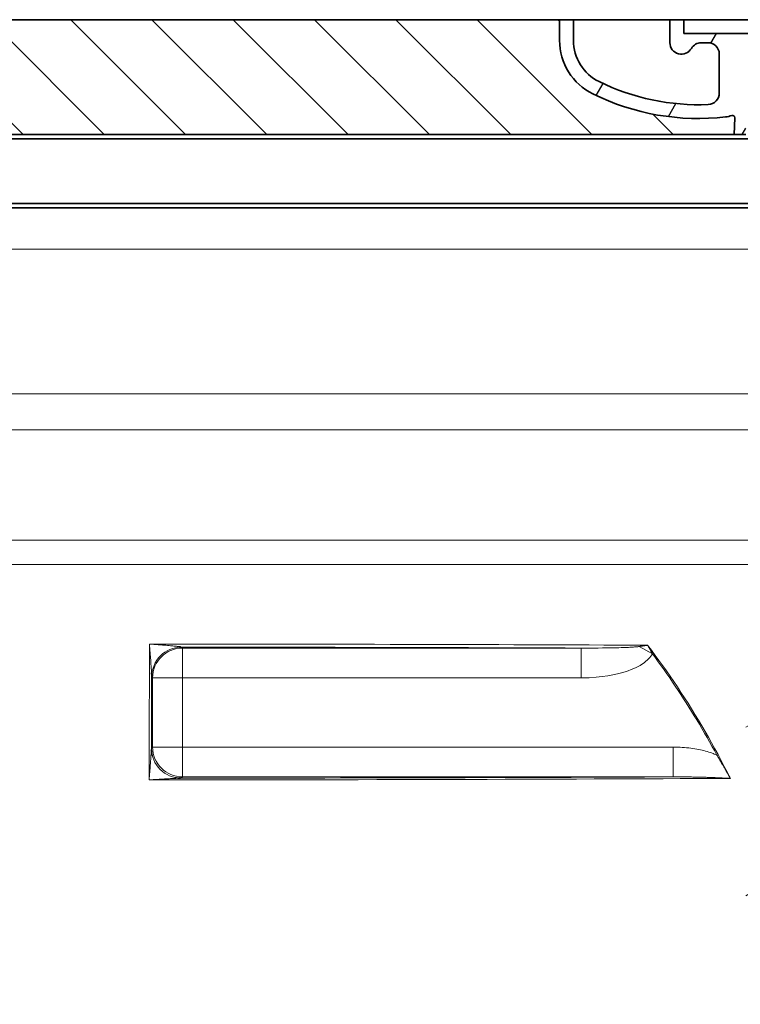
# Model space of a CAD drawing. Units: millimetres. Extents: x 3454 to 23630, y -1943 to 9252.
# Drawn here: x 6042 to 6356, y 3414 to 3843 of the extents above; entities that cross this region are included whole.
import ezdxf

# ---------------------------------------------------------------- set-up
doc = ezdxf.new("R2010")
doc.units = ezdxf.units.MM
for name, color, linetype, lineweight in [('Viditelná (ISO)', 7, 'Continuous', 35), ('Viditelná tenká (ISO)', 7, 'Continuous', 18), ('Šrafy (ISO)', 152, 'Continuous', 9)]:
    doc.layers.add(name, color=color, linetype=linetype, lineweight=lineweight)

msp = doc.modelspace()

# ---------------------------------------------------------------- hatches: boundary and pattern name
h = msp.add_hatch()
h.set_pattern_fill('ANSI31', color=256, scale=254, angle=90, style=0)
h.set_pattern_definition([(135, (5056.434411747983, 1350.177579817926), (-22.45064030267289, -22.45064030267288), [])])
edge = h.paths.add_edge_path()
edge.add_line((6392.671927132496, 3842.710338578014), (6387.669976947398, 3842.710338578006))
edge.add_line((6387.669976947398, 3842.710338578006), (6386.8863062859, 3814.65449530058))
edge.add_arc((6384.887086055796, 3814.710338578021), 2.000000000000036, 270.0000000143242, 358.4000000002189, ccw=False)
edge.add_line((6384.887086056295, 3812.710338578021), (6380.221174352677, 3812.710338578021))
edge.add_line((6380.221174352677, 3812.710338578021), (6376.374803020497, 3812.710338578021))
edge.add_arc((6376.374803020697, 3814.710338578006), 1.999999999987563, 268.75003157946253, 269.99999999427195, ccw=False)
edge.add_arc((6376.374803020697, 3814.710338578021), 1.999999999999978, 191.2999999989773, 268.7500315794682, ccw=False)
edge.add_line((6374.413573703596, 3814.318446289573), (6373.896472558596, 3816.906284722172))
edge.add_arc((6372.915857899998, 3816.710338578021), 0.9999999999999755, 11.29999999420247, 89.99999997135568)
edge.add_line((6372.915857900496, 3817.710338578021), (6366.171927132995, 3817.710338578021))
edge.add_arc((6366.171927132496, 3816.710338578021), 1.000000000000032, 89.99999997135363, 179.9999999999982)
edge.add_line((6365.171927132496, 3816.710338578021), (6365.171927132496, 3807.710338578021))
edge.add_line((6365.171927132496, 3807.710338578021), (6365.471927132496, 3807.710338578021))
edge.add_line((6365.471927132496, 3807.710338578021), (6391.671927132504, 3807.710338578021))
edge.add_line((6391.671927132504, 3807.710338578021), (6391.694288610595, 3807.71033857801))
edge.add_line((6391.694288610595, 3807.71033857801), (6392.588265217264, 3839.715195722056))
edge.add_line((6392.588265217264, 3839.715195722059), (6392.671927132496, 3842.710338578017))
edge = h.paths.add_edge_path()
edge.add_line((5742.673877317595, 3842.710338578006), (5737.671927132496, 3842.710338578021))
edge.add_line((5737.671927132496, 3842.710338578021), (5737.755589047729, 3839.715195722012))
edge.add_line((5737.755589047729, 3839.715195722012), (5738.649565654398, 3807.710338578021))
edge.add_line((5738.649565654398, 3807.710338578021), (5738.671927132489, 3807.710338578021))
edge.add_line((5738.671927132486, 3807.710338578021), (5764.871927132494, 3807.710338578021))
edge.add_line((5764.871927132497, 3807.710338578021), (5765.171927132496, 3807.710338578021))
edge.add_line((5765.171927132496, 3807.710338578021), (5765.171927132496, 3816.710338578021))
edge.add_arc((5764.171927132496, 3816.710338578021), 1.000000000000014, 3.053332494204933e-12, 90.0000000286484)
edge.add_line((5764.171927131994, 3817.710338578021), (5757.427996364493, 3817.710338578021))
edge.add_arc((5757.427996364995, 3816.710338578021), 0.9999999999999832, 90.00000002864635, 168.7000000057958)
edge.add_line((5756.44738170643, 3816.906284722165), (5755.930280561397, 3814.318446289573))
edge.add_arc((5753.969051244296, 3814.710338578021), 1.999999999999995, 271.2499684205327, 348.7000000010233, ccw=False)
edge.add_arc((5753.969051244296, 3814.710338578006), 1.999999999987562, 270.00000000572805, 271.24996842053747, ccw=False)
edge.add_line((5753.969051244496, 3812.710338578021), (5750.122679912316, 3812.710338578021))
edge.add_line((5750.122679912316, 3812.710338578021), (5745.456768208698, 3812.710338578021))
edge.add_arc((5745.456768209197, 3814.710338578021), 2.000000000000037, 181.5999999997811, 269.9999999856758, ccw=False)
edge.add_line((5743.457547979115, 3814.65449530058), (5742.673877317595, 3842.710338578006))
h = msp.add_hatch()
h.set_pattern_fill('ANSI31', color=256, scale=253.9999999999999, angle=15, style=0)
h.set_pattern_definition([(59.99999999999999, (5056.434411747983, 1350.177579817926), (-27.49630657015593, 15.875), [])])
edge = h.paths.add_edge_path()
edge.add_line((5853.171927132496, 3842.710338578021), (5847.171927132496, 3842.710338578021))
edge.add_line((5847.171927132496, 3842.710338578021), (5847.171927132496, 3833.710338578021))
edge.add_arc((5827.171927132496, 3833.710338578021), 20.00000000000007, 296.1769521716967, 359.9999999999999, ccw=False)
edge.add_arc((5792.762626064296, 3903.710338578021), 98.00000000000007, 267.4983856910043, 296.17695217168813, ccw=False)
edge.add_arc((5788.703405259197, 3810.79896830261), 5.000000000000024, 180.0000000000003, 267.4983856909367, ccw=False)
edge.add_line((5783.703405259197, 3810.79896830261), (5783.703405259197, 3827.840917764217))
edge.add_arc((5788.701699875995, 3827.710338578021), 5.000000000000018, 90, 178.5035026037308, ccw=False)
edge.add_line((5788.701699875995, 3832.710338578021), (5791.511673094696, 3832.710338578021))
edge.add_arc((5791.511673094696, 3827.710338578021), 4.999999999999964, 30.000000000126875, 90, ccw=False)
edge.add_arc((5800.171927132496, 3832.710338578021), 4.999999999999996, 210.0000000001274, 359.9999999999997)
edge.add_line((5805.171927132496, 3832.710338578021), (5805.171927132496, 3842.710338578021))
edge.add_line((5805.171927132496, 3842.710338578021), (5799.171927132496, 3842.710338578021))
edge.add_line((5799.171927132496, 3842.710338578021), (5799.171927132496, 3836.710338578021))
edge.add_line((5799.171927132496, 3836.710338578021), (5751.175982786996, 3836.710338578021))
edge.add_line((5751.175982786996, 3836.710338578021), (5750.171927132496, 3842.710338578021))
edge.add_line((5750.171927132496, 3842.710338578021), (5745.102401639897, 3842.710338578021))
edge.add_line((5745.102401639897, 3842.710338578021), (5750.122679912298, 3812.710338578003))
edge.add_line((5750.122679912294, 3812.710338577999), (5753.969051244492, 3812.710338578021))
edge.add_line((5753.969051244496, 3812.710338578021), (5754.012679912297, 3812.710338578021))
edge.add_line((5754.012679912297, 3812.710338578021), (5754.012679912297, 3812.710814499813))
edge.add_line((5754.012679912297, 3812.710814499813), (5754.012679912297, 3822.691527957169))
edge.add_line((5754.012679912297, 3822.691527957169), (5771.279904536297, 3822.691527957169))
edge.add_line((5771.279904536297, 3822.691527957169), (5772.169725464099, 3792.710338578028))
edge.add_line((5772.169725464095, 3792.710338578032), (5777.171927132496, 3792.710338578032))
edge.add_line((5777.171927132496, 3792.710338578032), (5776.953700453998, 3800.063161118112))
edge.add_arc((5777.953260314198, 3800.09282736219), 0.9999999999999903, 69.19466406104578, 181.6999999995711, ccw=False)
edge.add_arc((5782.215588565597, 3811.31033857802), 11.00000000000014, 249.194664058105, 263.4881325854362)
edge.add_arc((5792.762626064296, 3903.710338578021), 103.9999999999999, 263.4881325855033, 296.1769521716703)
edge.add_arc((5827.171927132496, 3833.710338578021), 26.00000000000013, 296.1769521716234, 359.9999999999998)
edge.add_line((5853.171927132496, 3833.710338578021), (5853.171927132496, 3842.710338578021))
edge = h.paths.add_edge_path()
edge.add_line((6346.640449005796, 3827.840917764221), (6346.640449005796, 3810.79896830261))
edge.add_arc((6341.640449005796, 3810.79896830261), 5.000000000000036, 272.50161430906326, 359.9999999999998, ccw=False)
edge.add_arc((6337.581228200697, 3903.710338578021), 98.00000000000018, 243.8230478283119, 272.5016143089957, ccw=False)
edge.add_arc((6303.171927132496, 3833.710338578021), 20.00000000000003, 180.0000000000001, 243.8230478283036, ccw=False)
edge.add_line((6283.171927132496, 3833.710338578021), (6283.171927132496, 3842.710338578021))
edge.add_line((6283.171927132496, 3842.710338578021), (6277.171927132496, 3842.710338578021))
edge.add_line((6277.171927132496, 3842.710338578021), (6277.171927132496, 3833.710338578021))
edge.add_arc((6303.171927132496, 3833.710338578021), 26.00000000000012, 180.0000000000002, 243.8230478283766)
edge.add_arc((6337.581228200697, 3903.710338578021), 103.9999999999999, 243.8230478283297, 276.5118674144967)
edge.add_arc((6348.128265699395, 3811.31033857802), 10.99999999999905, 276.5118674145631, 290.8053359418956)
edge.add_arc((6352.390593950795, 3800.09282736219), 0.9999999999999764, -1.6999999995712187, 110.80533593895461, ccw=False)
edge.add_line((6353.390153810915, 3800.063161118116), (6353.171927132496, 3792.710338578036))
edge.add_line((6353.171927132496, 3792.710338578032), (6358.174128800898, 3792.710338578032))
edge.add_line((6358.174128800898, 3792.710338578032), (6359.063949728699, 3822.691527957169))
edge.add_line((6359.063949728696, 3822.691527957169), (6376.331174352696, 3822.691527957169))
edge.add_line((6376.331174352696, 3822.691527957169), (6376.331174352696, 3812.710814499813))
edge.add_line((6376.331174352696, 3812.710814499813), (6376.331174352696, 3812.710338578021))
edge.add_line((6376.331174352696, 3812.710338578021), (6376.374803020497, 3812.710338578021))
edge.add_line((6376.374803020497, 3812.710338578021), (6380.221174352699, 3812.710338577999))
edge.add_line((6380.221174352695, 3812.710338577999), (6385.241452625096, 3842.710338578017))
edge.add_line((6385.241452625096, 3842.710338578021), (6380.171927132496, 3842.710338578021))
edge.add_line((6380.171927132496, 3842.710338578021), (6379.167871477997, 3836.710338578021))
edge.add_line((6379.167871477997, 3836.710338578021), (6331.171927132496, 3836.710338578021))
edge.add_line((6331.171927132496, 3836.710338578021), (6331.171927132496, 3842.710338578021))
edge.add_line((6331.171927132496, 3842.710338578021), (6325.171927132496, 3842.710338578021))
edge.add_line((6325.171927132496, 3842.710338578021), (6325.171927132496, 3832.710338578021))
edge.add_arc((6330.171927132496, 3832.710338578021), 5, 179.9999999999999, 329.9999999998732)
edge.add_arc((6338.832181170297, 3827.710338578021), 5.000000000000075, 90.0000000000004, 149.9999999998724, ccw=False)
edge.add_line((6338.832181170297, 3832.710338578021), (6341.642154388997, 3832.710338578021))
edge.add_arc((6341.642154388997, 3827.710338578021), 5.000000000000044, 1.4964973962693762, 89.9999999999996, ccw=False)
h = msp.add_hatch()
h.set_pattern_fill('_U', color=256, scale=25, angle=315, style=0, pattern_type=0)
h.set_pattern_definition([(315, (3689.96529166294, -5662.193766821576), (17.67766952966369, 17.67766952966369), [])])
edge = h.paths.add_edge_path()
edge.add_arc((6352.390593950835, 3800.092827362165), 1.000000000040469, 358.3000000019467, 470.8053359405052)
edge.add_arc((6348.128265699384, 3811.31033857802), 10.99999999999812, 276.51186741463613, 290.80533594196, ccw=False)
edge.add_arc((6337.581228200686, 3903.710338578021), 103.9999999999972, 243.8230478283349, 276.5118674145019, ccw=False)
edge.add_arc((6303.171927132489, 3833.710338578032), 25.99999999999335, 180.0000000000241, 243.8230478284027, ccw=False)
edge.add_line((6277.171927132496, 3833.710338578021), (6277.171927132496, 3842.710338578021))
edge.add_line((6277.171927132496, 3842.710338578021), (5853.171927132496, 3842.710338578021))
edge.add_line((5853.171927132496, 3842.710338578021), (5853.171927132496, 3833.710338578021))
edge.add_arc((5827.171927132496, 3833.710338578021), 26, 296.17695217164226, 359.99999999999596, ccw=False)
edge.add_arc((5792.762626064317, 3903.710338578025), 104.0000000000068, 263.4881325854969, 296.17695217166425, ccw=False)
edge.add_arc((5782.215588565623, 3811.310338578012), 11.00000000000236, 249.1946640579547, 263.48813258533545, ccw=False)
edge.add_arc((5777.953260314194, 3800.09282736219), 0.9999999999982765, 69.19466406102154, 181.6999999995836)
edge.add_line((5776.953700454078, 3800.063161118116), (5777.171927132496, 3792.710338578021))
edge.add_line((5777.171927132496, 3792.710338578021), (6353.171927132496, 3792.710338578021))
edge.add_line((6353.171927132496, 3792.710338578021), (6353.390153810995, 3800.063161118112))
h = msp.add_hatch()
h.set_pattern_fill('ANSI31', color=256, scale=508, angle=15, style=0)
h.set_pattern_definition([(59.99999999999999, (3911.221171604955, -1544.138159931755), (-54.99261314031185, 31.75000000000001), [])])
edge = h.paths.add_edge_path()
edge.add_ellipse((5950.671926340578, 3339.93299959188), major_axis=(700.0000000019178, -1.226815825776772e-06), ratio=1, start_angle=10.64623569732291, end_angle=22.58404310347158)
edge.add_ellipse((6569.294455954185, 3597.238588059945), major_axis=(30.00000000000001, -5.255130833421696e-08), ratio=1, start_angle=22.58404310377246, end_angle=59.99999999949095)
edge.add_line((6584.294455999925, 3623.219350147068), (6501.171926922781, 3671.210164879138))
edge.add_ellipse((6506.171926938028, 3679.870418908517), major_axis=(10, -1.751710277807226e-08), ratio=1, start_angle=179.9999999999997, end_angle=240.0000000004457, ccw=False)
edge.add_line((6496.171926938028, 3679.870418926033), (6496.171927048412, 3742.884649309033))
edge.add_ellipse((6506.171927048412, 3742.884649291516), major_axis=(10, -1.751710277807226e-08), ratio=1, start_angle=90.00000000000011, end_angle=179.9999999999997, ccw=False)
edge.add_line((6506.171927065932, 3752.884649291516), (6574.008615325632, 3752.884649172685))
edge.add_ellipse((6574.008615343248, 3762.884649172685), major_axis=(10, -1.751710277807226e-08), ratio=1, start_angle=269.9999999994269, end_angle=355.0000000027118)
edge.add_line((6583.970562322678, 3762.013091728231), (6586.496496346512, 3790.88464915081))
edge.add_line((6586.496496346512, 3790.88464915081), (6578.465937646093, 3790.884649164878))
edge.add_line((6578.465937646093, 3790.884649164878), (6576.001004739106, 3762.7103376832))
edge.add_ellipse((6574.008615343248, 3762.884649172685), major_axis=(2.000000000000001, -3.503420555614452e-09), ratio=1, start_angle=270.0000000000005, end_angle=354.99999998563607, ccw=False)
edge.add_line((6574.008615339744, 3760.884649172687), (6506.171927079946, 3760.884649291516))
edge.add_ellipse((6506.171927048412, 3742.884649291516), major_axis=(18, -3.153078500053006e-08), ratio=1, start_angle=89.9999999999994, end_angle=180.0000000000001)
edge.add_line((6488.171927048412, 3742.884649323047), (6488.171926938028, 3679.870418940047))
edge.add_ellipse((6506.171926938028, 3679.870418908517), major_axis=(18, -3.153078500053006e-08), ratio=1, start_angle=180.0000000000001, end_angle=239.9999999998095)
edge.add_line((6497.171926910671, 3664.281961656192), (6580.294455987811, 3616.291146924115))
edge.add_ellipse((6569.294455954185, 3597.238588059945), major_axis=(22.00000000000001, -3.853762611175897e-08), ratio=1, start_angle=22.584043103685474, end_angle=59.99999999966519, ccw=False)
edge.add_ellipse((5950.671926341043, 3339.932999591796), major_axis=(692.0000000014679, -1.21300260145011e-06), ratio=1, start_angle=11.24570711965788, end_angle=22.58404310350329, ccw=False)
edge.add_line((6629.385453761564, 3474.884649075686), (6566.063732450757, 3474.884649186604))
edge.add_line((6566.063732450757, 3474.884649186604), (6566.063732436744, 3466.884649186604))
edge.add_line((6566.063732436744, 3466.884649186604), (6636.656964148644, 3466.884649062946))
edge.add_ellipse((6636.656964178745, 3468.884648702946), major_axis=(1.96557309585069, 0.3694893168468634), ratio=1, start_angle=259.3537532749417, end_angle=360.0000000030587)
edge = h.paths.add_edge_path()
edge.add_ellipse((6179.671926344055, 3339.932999190381), major_axis=(-692.0000000014679, 1.21300260145011e-06), ratio=1, start_angle=337.415956896611, end_angle=342.7721167467246)
edge.add_line((5518.718962500307, 3544.884651021237), (5575.950222945272, 3544.884650920994))
edge.add_line((5575.950222945272, 3544.884650920996), (5575.950222931258, 3536.884650920996))
edge.add_line((5575.950222931258, 3536.884650920996), (5510.626157928358, 3536.884650854887))
edge.add_ellipse((5510.626157897366, 3538.884650848426), major_axis=(-1.917036525498865, 0.5700622194561226), ratio=1, start_angle=2.178018121412606e-08, end_angle=106.56070911591459, ccw=False)
edge.add_ellipse((6179.671926344499, 3339.932999190538), major_axis=(-700.0000000019178, 1.226815825776772e-06), ratio=1, start_angle=337.4159568966132, end_angle=343.43929730099825, ccw=False)
edge.add_ellipse((5561.049397632383, 3597.238589826098), major_axis=(-30.00000000000001, 5.255130833421696e-08), ratio=1, start_angle=300.00000000050954, end_angle=337.4159568962283, ccw=False)
edge.add_line((5546.049397677873, 3623.21935196541), (5629.171926922792, 3671.210166406885))
edge.add_ellipse((5624.171926938028, 3679.870420453526), major_axis=(-10, 1.751710277807226e-08), ratio=1, start_angle=119.9999999995541, end_angle=179.9999999999981)
edge.add_line((5634.171926938028, 3679.870420436009), (5634.171927048412, 3742.884650819009))
edge.add_ellipse((5624.171927048412, 3742.884650836526), major_axis=(-10, 1.751710277807226e-08), ratio=1, start_angle=179.9999999999997, end_angle=270.0000000000001)
edge.add_line((5624.171927065932, 3752.884650836526), (5556.335238806232, 3752.884650955357))
edge.add_ellipse((5556.335238823647, 3762.884650955355), major_axis=(-10, 1.751710277807226e-08), ratio=1, start_angle=4.999999997284192, end_angle=90.00000000057292, ccw=False)
edge.add_line((5546.373291841102, 3762.013093545796), (5543.847357918496, 3790.884650977232))
edge.add_line((5543.847357918496, 3790.884650977232), (5551.87791661886, 3790.884650963162))
edge.add_line((5551.87791661886, 3790.88465096316), (5554.342849427203, 3762.710339472851))
edge.add_ellipse((5556.335238823647, 3762.884650955355), major_axis=(-2.000000000000001, 3.503420555614452e-09), ratio=1, start_angle=5.000000014362565, end_angle=90.00000000000257)
edge.add_line((5556.335238820144, 3760.884650955357), (5624.171927079946, 3760.884650836526))
edge.add_ellipse((5624.171927048412, 3742.884650836526), major_axis=(-18, 3.153078500053006e-08), ratio=1, start_angle=180.0000000000001, end_angle=270.0000000000001, ccw=False)
edge.add_line((5642.171927048412, 3742.884650804996), (5642.171926938028, 3679.870420421996))
edge.add_ellipse((5624.171926938028, 3679.870420453526), major_axis=(-18, 3.153078500053006e-08), ratio=1, start_angle=120.00000000019071, end_angle=179.9999999999992, ccw=False)
edge.add_line((5633.171926910569, 3664.281963170026), (5550.049397665645, 3616.291148728558))
edge.add_ellipse((5561.049397632383, 3597.238589826098), major_axis=(-22.00000000000001, 3.853762611175897e-08), ratio=1, start_angle=300.0000000003355, end_angle=337.4159568963142)
edge = h.paths.add_edge_path()
edge.add_ellipse((5950.671926341043, 3339.932999591796), major_axis=(692.0000000014679, -1.21300260145011e-06), ratio=1, start_angle=343.8362815619266, end_angle=344.2670172065318)
edge.add_line((6616.746708970253, 3152.294027234026), (6617.588380812367, 3151.893310747748))
edge.add_line((6617.588380812367, 3151.893310747748), (6617.588380818355, 3155.307858428847))
edge.add_ellipse((5950.671926341043, 3339.932999591796), major_axis=(692.0000000014679, -1.21300260145011e-06), ratio=1, start_angle=344.526102950805, end_angle=360.5755880690057)
edge.add_line((6642.637008243235, 3346.884649052468), (6566.063732226534, 3346.884649186602))
edge.add_line((6566.063732226534, 3346.884649186604), (6566.063732240547, 3354.884649186604))
edge.add_line((6566.063732240547, 3354.884649186604), (6648.551754666447, 3354.884649273843))
edge.add_ellipse((6648.551754632446, 3352.884649282109), major_axis=(1.999655664733509, 0.03711050308458493), ratio=1, start_angle=2.987178504554322e-09, end_angle=88.93680040493848, ccw=False)
edge.add_ellipse((5950.671926340578, 3339.93299959188), major_axis=(700.0000000019178, -1.226815825776772e-06), ratio=1, start_angle=345.9057876785948, end_angle=361.06320560300236, ccw=False)
edge.add_ellipse((6639.298525440592, 3167.035900094217), major_axis=(10, -1.751710277807226e-08), ratio=1, start_angle=165.9057876782738, end_angle=266.5780549330086)
edge.add_line((6638.70163833591, 3157.053729699766), (6651.709124399351, 3156.275942866941))
edge.add_ellipse((6651.171926005105, 3147.291989511918), major_axis=(9.000000000000002, -1.576539250026503e-08), ratio=1, start_angle=0, end_angle=86.57805493286259, ccw=False)
edge.add_line((6660.171926005105, 3147.291989496154), (6615.317276329768, 3147.291989574738))
edge = h.paths.add_edge_path()
edge.add_ellipse((6179.671926344055, 3339.932999190381), major_axis=(-692.0000000014679, 1.21300260145011e-06), ratio=1, start_angle=15.73298279358262, end_angle=16.16371843818792)
edge.add_line((5515.026575680355, 3147.291991502101), (5470.171926005109, 3147.291991580689))
edge.add_ellipse((5479.171926005105, 3147.291991564924), major_axis=(-9.000000000000002, 1.576539250026503e-08), ratio=1, start_angle=273.421945067137, end_angle=359.99999999999994, ccw=False)
edge.add_line((5478.634727642342, 3156.275944921783), (5491.642213708505, 3157.053731709062))
edge.add_ellipse((5491.045326638794, 3167.035902105625), major_axis=(-10, 1.751710277807226e-08), ratio=1, start_angle=93.4219450669912, end_angle=194.0942123217256)
edge.add_ellipse((6179.671926344499, 3339.932999190538), major_axis=(-700.0000000019178, 1.226815825776772e-06), ratio=1, start_angle=353.17472956985216, end_angle=374.09421232149117, ccw=False)
edge.add_ellipse((5486.618520481765, 3422.884651312479), major_axis=(-1.98582639845364, 0.237683576893003), ratio=1, start_angle=276.825265080535, end_angle=359.99999998239014, ccw=False)
edge.add_line((5486.61852043187, 3424.88465107748), (5575.950222735069, 3424.884650920996))
edge.add_line((5575.950222735069, 3424.884650920996), (5575.950222721056, 3416.884650920996))
edge.add_line((5575.950222721056, 3416.884650920996), (5491.963817277921, 3416.884651068109))
edge.add_ellipse((6179.671926344055, 3339.932999190381), major_axis=(-692.0000000014679, 1.21300260145011e-06), ratio=1, start_angle=353.6154008770104, end_angle=375.4738970493095)
edge.add_line((5512.755471219947, 3155.307860364195), (5512.755471213955, 3151.893312683116))
edge.add_line((5512.755471213955, 3151.893312683116), (5513.597143057394, 3152.2940291664))
at = {"layer": 'Šrafy (ISO)'}
h = msp.add_hatch(dxfattribs=at)
h.set_pattern_fill('ANSI31', color=256, scale=508, angle=-15, style=0)
h.set_pattern_definition([(29.99999999999999, (3911.221171604955, -1544.138159931755), (-31.75, 54.99261314031185), [])])
h.paths.add_polyline_path([(6558.171926817189, 3610.884649300429), (6558.171926841709, 3624.884649200429), (6553.171926839741, 3623.759649209185), (6553.171926817189, 3610.884649309186)])
edge = h.paths.add_edge_path()
edge.add_line((6564.171926370504, 3355.884649189918), (6611.171926370504, 3355.884649107587))
edge.add_line((6611.171926370504, 3355.884649107587), (6616.171926374007, 3357.884649098829))
edge.add_line((6616.171926374003, 3357.884649098829), (6618.171926374003, 3357.884649095326))
edge.add_line((6618.171926374003, 3357.884649095326), (6618.2417679095, 3355.884649095204))
edge.add_line((6618.241767909503, 3355.884649095204), (6758.171925574703, 3355.884648850088))
edge.add_line((6758.171925574703, 3355.884648850086), (6763.171926045152, 3357.224396234027))
edge.add_line((6763.171926045148, 3357.224396234027), (6763.17192637926, 3360.884648841327))
edge.add_line((6763.17192637926, 3360.884648841327), (6564.171926552061, 3360.884649189918))
edge.add_ellipse((6564.171925920893, 3349.884649806418), major_axis=(-10.99999991794998, -8.410312493876061e-07), ratio=1, start_angle=269.999992331741, end_angle=360.0000000000002)
edge.add_line((6553.17192600294, 3349.884648965386), (6553.171925729375, 2989.884649209185))
edge.add_line((6553.171925729375, 2989.884649209185), (6558.171925729375, 2989.884649200427))
edge.add_line((6558.171925729375, 2989.884649200429), (6558.17192635999, 3349.884649200429))
edge.add_ellipse((6564.171925920893, 3349.884649806418), major_axis=(-5.999999939359016, -6.059897983306076e-07), ratio=1, start_angle=269.9999899197611, end_angle=360.0000000000019, ccw=False)
edge = h.paths.add_edge_path()
edge.add_line((6611.171926563189, 3465.884649107587), (6564.171926563189, 3465.884649189918))
edge.add_ellipse((6564.171926185199, 3471.884648639418), major_axis=(-5.999999945849931, 5.610102804752102e-07), ratio=1, start_angle=0, end_angle=90.00000896679, ccw=False)
edge.add_line((6558.171926239351, 3471.884649200429), (6558.171926796169, 3598.884649300429))
edge.add_line((6558.171926796169, 3598.884649300428), (6553.171926796169, 3598.884649309186))
edge.add_line((6553.171926796169, 3598.884649309186), (6553.171926573699, 3471.884649453286))
edge.add_ellipse((6564.171926185199, 3471.884648639418), major_axis=(-10.9999999276501, 8.138686832753928e-07), ratio=1, start_angle=0, end_angle=90.00000706352743)
edge.add_line((6564.171926727433, 3460.884648711768), (6763.171926554433, 3460.884648841327))
edge.add_line((6763.171926554433, 3460.884648841327), (6763.171926233144, 3464.544901448628))
edge.add_line((6763.171926233141, 3464.544901448628), (6758.171925767385, 3465.884648850086))
edge.add_line((6758.171925767389, 3465.884648850086), (6618.241768102189, 3465.884649095204))
edge.add_line((6618.241768102189, 3465.884649095204), (6618.171926559686, 3463.884649095326))
edge.add_line((6618.171926559686, 3463.884649095326), (6616.171926559686, 3463.884649098829))
edge.add_line((6616.171926559686, 3463.884649098829), (6611.171926563189, 3465.884649107587))
edge = h.paths.add_edge_path()
edge.add_spline(control_points=[(6283.17192618851, 3254.88509142674), (6283.171926190627, 3254.885019669628), (6283.171926192112, 3254.884947912478), (6283.171926192963, 3254.884876155293)], knot_values=[-8.633779487005093e-05, -8.633779487005093e-05, -8.633779487005093e-05, -8.633779487005093e-05, -6.4810573006802e-05, -6.4810573006802e-05, -6.4810573006802e-05, -6.4810573006802e-05], degree=3, periodic=0)
edge.add_ellipse((6303.171980712284, 3254.88464964722), major_axis=(-20.00005451741011, 0.0002265078950325741), ratio=1, start_angle=0, end_angle=0.0006487949469388357)
edge.add_ellipse((6303.15583949294, 3254.884649619407), major_axis=(-19.98391329935064, 6.284619204560216e-08), ratio=1, start_angle=0, end_angle=0.0002193467292889709)
edge.add_line((6283.171926193738, 3254.884573177385), (6283.171926176061, 3244.884649682148))
edge.add_ellipse((6303.171926176046, 3244.884649647076), major_axis=(-19.99999999999308, 3.507179326685409e-08), ratio=1, start_angle=1.240974952785291e-13, end_angle=90.00000000014933)
edge.add_line((6303.171926141027, 3224.884649647085), (6352.171926141027, 3224.884649561282))
edge.add_ellipse((6352.171926591616, 3218.88465057318), major_axis=(5.999999804152924, -1.022410336166973e-06), ratio=1, start_angle=0, end_angle=90.00001406611563, ccw=False)
edge.add_line((6358.171926395769, 3218.88464955077), (6358.171925729375, 2989.88464955077))
edge.add_line((6358.171925729375, 2989.88464955077), (6363.171925729375, 2989.884649542011))
edge.add_line((6363.171925729375, 2989.884649542011), (6363.171926130517, 3218.884649142312))
edge.add_ellipse((6352.171926591616, 3218.88465057318), major_axis=(10.99999972485995, -1.430868787261675e-06), ratio=1, start_angle=0, end_angle=90.00001069503863)
edge.add_line((6352.171925969184, 3229.88465029804), (6303.171926149784, 3229.884649647114))
edge.add_ellipse((6303.171926176065, 3244.884649647118), major_axis=(-2.627851410162624e-08, -15.00000000000366), ratio=1, start_angle=270.00000000002325, end_angle=360.0000000000003, ccw=False)
edge.add_line((6288.171926176061, 3244.884649673391), (6288.171926193578, 3254.884649673391))
edge.add_line((6288.171926193578, 3254.88464967339), (6288.171926316196, 3324.88464967339))
edge.add_line((6288.171926316199, 3324.88464967339), (6292.521926316202, 3324.88464966577))
edge.add_line((6292.521926316198, 3324.88464966577), (6292.521926263647, 3294.88464966577))
edge.add_line((6292.521926263647, 3294.88464966577), (6323.821926263647, 3294.884649610942))
edge.add_line((6323.821926263647, 3294.884649610942), (6323.821926316197, 3324.884649610942))
edge.add_line((6323.821926316197, 3324.884649610942), (6328.171926316196, 3324.884649603322))
edge.add_line((6328.171926316196, 3324.88464960332), (6328.171926219851, 3269.88464960332))
edge.add_line((6328.171926219855, 3269.88464960332), (6352.171926039156, 3269.88464956128))
edge.add_ellipse((6352.171926643221, 3280.88464866088), major_axis=(10.99999975823993, 1.280831090657334e-06), ratio=1, start_angle=269.9999901821079, end_angle=359.9999999999999)
edge.add_line((6363.171926401463, 3280.88464994171), (6363.171926764853, 3581.009649542009))
edge.add_line((6363.171926764853, 3581.009649542013), (6358.171926762881, 3579.884649550771))
edge.add_line((6358.171926762885, 3579.88464955077), (6358.171926239122, 3280.88464955077))
edge.add_ellipse((6352.171926643221, 3280.88464866088), major_axis=(5.999999825723941, 8.898897776107316e-07), ratio=1, start_angle=269.9999875429413, end_angle=359.99999999999847, ccw=False)
edge.add_line((6352.171926228615, 3274.884648835157), (6339.171926228615, 3274.884649584053))
edge.add_ellipse((6339.171924229822, 3280.884647574752), major_axis=(1.998785828306982e-06, -5.999999611103708), ratio=1, start_angle=269.9999616252284, end_angle=360.00000000004394, ccw=False)
edge.add_line((6333.171924618719, 3280.884649594564), (6333.171926324079, 3329.384649594564))
edge.add_ellipse((6332.671926324083, 3329.384649595439), major_axis=(0.5000000000000427, -8.757840846301119e-10), ratio=1, start_angle=2.08867584992212e-11, end_angle=90.00000618908514)
edge.add_line((6332.671926270947, 3329.884649595439), (6318.821926324958, 3329.8846496197))
edge.add_line((6318.821926324958, 3329.8846496197), (6318.821926272407, 3299.8846496197))
edge.add_line((6318.821926272403, 3299.8846496197), (6297.521926272404, 3299.884649657011))
edge.add_line((6297.521926272408, 3299.884649657011), (6297.521926324958, 3329.884649657011))
edge.add_line((6297.521926324955, 3329.884649657011), (6283.671926378955, 3329.884649681271))
edge.add_ellipse((6283.671926324083, 3329.384649681271), major_axis=(5.487582407974695e-08, 0.5000000000000426), ratio=1, start_angle=5.088887490341627e-13, end_angle=90.0000061879208)
edge.add_line((6283.171926324083, 3329.384649682148), (6283.17192618851, 3254.885091426739))

# ---------------------------------------------------------------- linework, layer by layer
at = {"layer": 'Viditelná (ISO)'}
for p, q in [((6277.171927132496, 3842.710338578021), (5853.171927132496, 3842.710338578021)), ((6283.171927132496, 3842.710338578021), (6277.171927132496, 3842.710338578021)), ((6277.171927132496, 3842.710338578021), (6277.171927132496, 3833.710338578021)), ((6277.171927132496, 3833.710338578021), (6277.171927132496, 3842.710338578021)), ((6283.171927132496, 3833.710338578021), (6283.171927132496, 3842.710338578021)), ((6325.171927132496, 3842.710338578021), (6283.171927132496, 3842.710338578021)), ((6331.171927132496, 3842.710338578021), (6325.171927132496, 3842.710338578021)), ((6325.171927132496, 3842.710338578021), (6325.171927132496, 3832.710338578021)), ((6331.171927132496, 3836.710338578021), (6331.171927132496, 3842.710338578021)), ((6380.171927132496, 3842.710338578021), (6331.171927132496, 3842.710338578021)), ((6331.171927132496, 3842.710338578021), (6331.171927132496, 3836.710338578021)), ((6379.167871477997, 3836.710338578021), (6331.171927132496, 3836.710338578021)), ((6331.171927132496, 3836.710338578021), (6379.167871477997, 3836.710338578021)), ((6338.832181170297, 3832.710338578021), (6341.642154388997, 3832.710338578021)), ((6346.640449005796, 3827.840917764224), (6346.640449005796, 3810.79896830261)), ((6353.390153810995, 3800.063161118112), (6353.171927132496, 3792.710338578032)), ((6353.171927132496, 3792.710338578021), (6353.390153810995, 3800.063161118112)), ((5777.171927132496, 3792.710338578021), (6353.171927132496, 3792.710338578021)), ((6353.171927132496, 3792.710338578032), (6358.174128800898, 3792.710338578032)), ((5551.877916618896, 3790.884650963164), (6578.465937646093, 3790.884649164878)), ((5551.877916618892, 3790.884650064021), (6578.465937646093, 3790.884650064021)), ((6506.171927079949, 3762.710337805516), (5624.171927079949, 3762.710339350526)), ((5752.814213473097, 3762.710338578021), (6377.529640791896, 3762.710338578021)), ((6506.171927079946, 3760.884649291516), (5624.171927079946, 3760.884650836526)), ((6506.171927132493, 3760.884650064021), (5624.171927132493, 3760.884650064021))]:
    msp.add_line(p, q, dxfattribs=at)
for centre, radius, start, end in [((6303.171927132496, 3833.710338578021), 26.00000000000012, 180, 243.8230478284363), ((6303.171927132496, 3833.710338578021), 26.00000000000012, 180, 243.8230478284363), ((6303.171927132496, 3833.710338578021), 20.00000000000003, 180, 243.8230478282096), ((6330.171927132496, 3832.710338578021), 5, 180, 329.9999999999077), ((6338.832181170297, 3827.710338578021), 5.000000000000073, 90, 149.9999999999077), ((6341.642154388997, 3827.710338578021), 5.000000000000044, 1.496497396249544, 90), ((6337.581228200697, 3903.710338578021), 97.99999999999997, 243.8230478282075, 272.5016143089617), ((6337.581228200697, 3903.710338578021), 103.9999999999999, 243.8230478283942, 276.5118674145766), ((6337.581228200697, 3903.710338578021), 104.0000000000002, 243.8230478283942, 276.5118674145766), ((6341.640449005796, 3810.79896830261), 5.000000000000036, 272.5016143091705, 0), ((6348.128265699395, 3811.31033857802), 10.99999999999906, 276.511867414571, 290.8053359419245), ((6348.128265699395, 3811.31033857802), 11.00000000000014, 276.5118674145704, 290.805335941923), ((6352.390593950795, 3800.09282736219), 0.9999999999999762, 358.3000000004181, 110.8053359390329), ((6352.390593950795, 3800.09282736219), 0.9999999999999903, 358.3000000004181, 110.8053359390329)]:
    msp.add_arc(centre, radius, start, end, dxfattribs=at)
for centre, major_axis, ratio, start_param, end_param in [((6112.683608937683, 3557.858773989772), (12.99735070780531, 0.2623296308333043), 0.9178499890806009, 1.586377641823085, 1.67949559943057), ((6112.683608937683, 3557.858773989783), (-12.99735070777771, -0.2623296307592513), 0.9178499890811272, 6.168235041783459, 6.26119938129917), ((6112.318983792075, 3525.661316723434), (0.5817262592116627, -12.9869772105191), 0.9815090742312385, 4.719412155609713, 4.911818140392144), ((6112.318983792075, 3525.661316723425), (0.5817262592308037, -12.98697721050964), 0.9815090742313733, 6.04391939088283, 6.237580106070175)]:
    msp.add_ellipse(centre, major_axis=major_axis, ratio=ratio, start_param=start_param, end_param=end_param, dxfattribs=at)
at = {"layer": 'Viditelná tenká (ISO)'}
for p, q in [((5554.342849476494, 3762.710338578021), (6576.001004788495, 3762.710338578021)), ((5554.342849427141, 3762.710339472846), (6576.001004739142, 3762.710337683196)), ((6488.171927048412, 3742.884649323047), (5642.171927048412, 3742.884650804994)), ((6488.171927132493, 3742.884650064021), (5642.171927132493, 3742.884650064021)), ((6488.171926938028, 3679.870418940047), (5642.171926938028, 3679.870420421994)), ((6497.171926910722, 3664.281961656283), (5633.171926910722, 3664.28196316976)), ((5628.365269980271, 3616.291148591181), (6519.97858342029, 3616.291147029331)), ((5675.492908274764, 3605.687429879627), (6472.850945012573, 3605.687428482886)), ((6113.128481940332, 3569.302683607015), (6112.731439550162, 3569.699726831828)), ((6113.128481940332, 3569.302683606849), (6113.128481940132, 3556.303178607015)), ((6286.528084417429, 3569.30268285827), (6113.128481940332, 3569.302683607015)), ((6286.527983055859, 3569.302683018255), (6286.527983055663, 3556.303181913974)), ((6311.795605146437, 3569.957158021429), (6317.552582291612, 3566.82368433344)), ((6100.128976917729, 3556.303178629787), (6099.73193459822, 3556.700220736222)), ((6113.128481940132, 3556.303178607015), (6100.128976917726, 3556.303178629787)), ((6100.128976917729, 3556.303178629787), (6100.128976865026, 3526.216290735787)), ((6286.52798309324, 3556.303181905269), (6113.128481940132, 3556.303178607182)), ((6113.128481940132, 3556.303178607015), (6113.128481887428, 3526.216290713015)), ((6099.59811837163, 3525.685433768429), (6100.128976865026, 3526.216290735787)), ((6100.128976865022, 3526.216290735787), (6113.128481887428, 3526.216290713015)), ((6113.128481887428, 3526.216290713015), (6326.574689874558, 3526.216287576803)), ((6113.128481887428, 3526.216290713017), (6113.128481842085, 3513.216785713181)), ((6326.574692337434, 3513.21678570169), (6326.574690033662, 3526.216287557536)), ((6112.597623755903, 3512.685927430553), (6113.128481842085, 3513.216785713015)), ((6113.128481842085, 3513.216785713015), (6326.574756006679, 3513.216785659895))]:
    msp.add_line(p, q, dxfattribs=at)
at = {"layer": 'Viditelná tenká (ISO)', "flags": 128}
for points in [[(6099.684107060059, 3557.858785013332), (6099.68134140473, 3557.995503763335), (6099.674901719196, 3558.167546610026), (6099.665548558713, 3558.371785501646), (6099.653610940901, 3558.605016092486), (6099.6393010583, 3558.866475443097), (6099.622595069044, 3559.156926492931), (6099.603438136875, 3559.477361063278), (6099.581761120398, 3559.829305033041), (6099.557358979642, 3560.215657572147), (6099.530026674644, 3560.63924155657), (6099.499590159832, 3561.10204062889), (6099.465799095718, 3561.607411722698), (6099.428362611639, 3562.159016947373), (6099.387118582968, 3562.758382181821), (6099.341952568788, 3563.406499247329), (6099.292781122602, 3564.103902201516), (6099.239566097434, 3564.850514750438), (6099.182348024444, 3565.645116190968), (6099.121501220785, 3566.482137065099), (6099.057485834308, 3567.354939799587), (6098.990633266823, 3568.258946757711), (6098.921704073577, 3569.183781962909), (6098.851949952064, 3570.11250815932), (6098.781647467842, 3571.042912822528)], [(6112.240350032598, 3569.782841998172), (6112.03890540662, 3569.833958941885), (6111.815478587703, 3569.869283038955), (6111.59611918976, 3569.902776081331), (6111.359684253186, 3569.935735066121), (6111.100313449306, 3569.968770344896), (6110.818378711103, 3570.003026326836), (6110.509731555301, 3570.038884481672), (6110.170395159997, 3570.076726279143), (6109.796926760913, 3570.116856895031), (6109.38548305055, 3570.159657799073), (6108.932287478618, 3570.205281579163), (6108.433887744088, 3570.254109705036), (6107.887460970991, 3570.306065882751), (6107.290241503802, 3570.361455288095), (6106.639139437744, 3570.420201627125), (6105.93423583513, 3570.482228605899), (6105.177571558999, 3570.547231048631), (6104.36912038331, 3570.614903779539), (6103.512291693742, 3570.684865328893), (6102.615241789887, 3570.75635275722), (6101.683399462794, 3570.828755712953), (6100.724916243684, 3570.901387550572), (6099.756204867537, 3570.972874979025), (6098.781647467842, 3571.042912822528)], [(6112.731439854075, 3569.699757890867), (6112.710416103737, 3569.699986772741), (6112.689435268747, 3569.70059712434), (6112.668483043983, 3569.701436357775), (6112.647564197823, 3569.702580766991), (6112.626664425146, 3569.703954058043), (6112.605788494331, 3569.705632524876), (6112.584941173745, 3569.707539873545), (6112.564122463393, 3569.709752397996), (6112.543351436752, 3569.712270098227), (6112.522628093831, 3569.715016680295), (6112.501961971366, 3569.718068438144), (6112.481357837734, 3569.721425371774), (6112.460815692933, 3569.72501118724), (6112.440340305335, 3569.728902178487), (6112.419941211681, 3569.733022051569), (6112.399618411977, 3569.737447100433), (6112.379371906218, 3569.742177325077), (6112.35922076789, 3569.747136431559), (6112.339160228623, 3569.75240071382), (6112.319199825159, 3569.757893877917), (6112.299334789126, 3569.763768511742), (6112.279574657268, 3569.7698720274), (6112.259914661217, 3569.776204424896), (6112.240350032598, 3569.782841998172)], [(6286.528088912261, 3569.302647601075), (6279.650266031002, 3569.329274200036), (6272.731931064945, 3569.354985271724), (6265.7726643974, 3569.379857110087), (6258.773705804973, 3569.40388971512), (6251.737019856761, 3569.427006792877), (6244.664113358182, 3569.449360931243), (6237.556226085844, 3569.470799542327), (6230.41465503683, 3569.491398920072), (6223.240840259352, 3569.511082770528), (6216.036212264882, 3569.529927387643), (6208.802163417926, 3569.547856477462), (6201.540095619732, 3569.564870039989), (6194.251429845028, 3569.581044369161), (6186.937587068549, 3569.596379464982), (6179.599997801766, 3569.610799033499), (6172.240063945932, 3569.624226780767), (6164.859263696233, 3569.636891588618), (6157.459084784603, 3569.648564575213), (6150.040881428575, 3569.659322034497), (6142.605907709871, 3569.669240260411), (6135.155794411572, 3569.678242959008), (6127.692720679499, 3569.686330130284), (6120.218093183261, 3569.693501774238), (6112.731439854075, 3569.699757890867)], [(6311.795613652115, 3569.957173313649), (6311.517598515095, 3569.915745701832), (6311.178147678564, 3569.873326268831), (6310.777680759218, 3569.830677954104), (6310.32041299754, 3569.788716284982), (6309.826981905762, 3569.749043434285), (6309.318711641617, 3569.712880105097), (6308.801648500268, 3569.679921121628), (6308.27153909427, 3569.649327250487), (6307.716157318873, 3569.620182964349), (6307.117059112776, 3569.591496441963), (6306.455418944957, 3569.562733625737), (6305.71477639671, 3569.533513045981), (6304.884507536137, 3569.504139878491), (6303.958299039261, 3569.474919299057), (6302.933251736156, 3569.446385365305), (6301.80015313293, 3569.418843253034), (6300.544259424629, 3569.392598138045), (6299.149911278977, 3569.368031490098), (6297.597024314857, 3569.345829954731), (6295.860955587917, 3569.326527589608), (6293.922688832276, 3569.311192509997), (6291.752412188793, 3569.300969125126), (6289.292886124962, 3569.297383314004), (6286.528184279696, 3569.302647601073)], [(6315.471608529535, 3570.514729459554), (6315.312917123085, 3570.492451627799), (6315.154359231039, 3570.46994491421), (6314.995858559452, 3570.447209318785), (6314.837376961355, 3570.424397429413), (6314.6788381428, 3570.401432952152), (6314.520280250761, 3570.378315887001), (6314.361817726154, 3570.355046233957), (6314.203641303839, 3570.331700286968), (6314.045884498229, 3570.308278046034), (6313.888757117669, 3570.284779511154), (6313.732335456103, 3570.26128097627), (6313.576695807484, 3570.237706147442), (6313.421914465745, 3570.214131318613), (6313.268048651355, 3570.190556489781), (6313.115136511284, 3570.166981660946), (6312.963292486447, 3570.143406832112), (6312.812592870794, 3570.119908297218), (6312.663133031756, 3570.096409762324), (6312.515008336761, 3570.073063815318), (6312.368314153244, 3570.049717868309), (6312.223069554691, 3570.026448215243), (6312.079217320645, 3570.003254856119), (6311.936738377613, 3569.980214084886), (6311.795613652115, 3569.957173313649)], [(6351.473004607271, 3512.587407008794), (6350.15613296877, 3515.195057767936), (6348.821790016767, 3517.78691568043), (6347.469994824745, 3520.36305704022), (6346.100785539684, 3522.923634435198), (6344.714181235058, 3525.468876747194), (6343.31031542528, 3527.998631388326), (6341.889512359614, 3530.512669476753), (6340.452172581276, 3533.010304366966), (6338.998677559985, 3535.49130717713), (6337.529408765471, 3537.954991261735), (6336.044709520489, 3540.401204032891), (6334.544827780361, 3542.829640314814), (6333.030049647374, 3545.240147519615), (6331.500623076858, 3547.632649353351), (6329.956796024131, 3550.006916934179), (6328.398930885438, 3552.362645086321), (6326.827409130494, 3554.699604927942), (6325.242612229036, 3557.017414989312), (6323.644959797761, 3559.315846388594), (6322.03483330639, 3561.594593950009), (6320.412347195846, 3563.853657673555), (6318.777615907044, 3566.093266441067), (6317.130677586958, 3568.313572840436), (6315.471608529535, 3570.514729459554)], [(6315.471608529535, 3570.514729459554), (6315.565945992612, 3570.356648404699), (6315.659787545048, 3570.198567349848), (6315.753133186839, 3570.040486294996), (6315.846078285418, 3569.882328946202), (6315.938622840788, 3569.724019009516), (6316.03078592643, 3569.565632778886), (6316.122472174911, 3569.407322842202), (6316.213624365782, 3569.249241787356), (6316.304108984632, 3569.091389614345), (6316.393868811001, 3568.934147792899), (6316.482808477458, 3568.777516323016), (6316.57092798401, 3568.621495204698), (6316.658189183678, 3568.466237025834), (6316.744573002974, 3568.311741786425), (6316.830041294934, 3568.158085780417), (6316.914555912577, 3568.005345301752), (6316.998097782422, 3567.85359664438), (6317.080590610518, 3567.702916102242), (6317.162015323387, 3567.553379969288), (6317.242333774049, 3567.405064539458), (6317.321526889022, 3567.257893518812), (6317.399632815281, 3567.112019495238), (6317.476632479329, 3566.967289880846), (6317.552583101637, 3566.823704675635)], [(6317.552583101637, 3566.823704675635), (6317.235581757925, 3566.287434534588), (6316.852147461295, 3565.73094649815), (6316.394784331625, 3565.155995327077), (6315.870358824022, 3564.578907925652), (6315.303628323791, 3564.0270738202), (6314.719827053364, 3563.517659148371), (6314.125401851126, 3563.047230682614), (6313.513505335455, 3562.604191743258), (6312.866303796616, 3562.173588717045), (6312.161214226768, 3561.741841281759), (6311.373803489909, 3561.298954930598), (6310.481545798675, 3560.839894263218), (6309.470441214105, 3560.366642922214), (6308.333585134164, 3559.885838480846), (6307.06514107204, 3559.404423688145), (6305.654904712561, 3558.928349471867), (6304.085767138504, 3558.462346056645), (6302.335831987568, 3558.011830312642), (6300.382706986822, 3557.585041985983), (6298.200986252488, 3557.192357053284), (6295.760419235283, 3556.84727954291), (6293.035561904473, 3556.567738532058), (6289.976384505457, 3556.376164440737), (6286.527974471146, 3556.303151141112)], [(6345.573899552712, 3522.727330114831), (6344.521081257766, 3524.663670448705), (6343.458001427158, 3526.591542154669), (6342.384640987404, 3528.511097820612), (6341.300999938505, 3530.422261152589), (6340.207078280464, 3532.325108444544), (6339.102856939788, 3534.219715990423), (6337.988354989966, 3536.106160084173), (6336.863667798434, 3537.984364431846), (6335.728852585644, 3539.854023857662), (6334.584042866003, 3541.715214655565), (6333.429314933457, 3543.567784237666), (6332.264745081951, 3545.411503722129), (6331.090447752404, 3547.24637310895), (6329.906518312238, 3549.072316104188), (6328.713033055416, 3550.889103826006), (6327.510068275866, 3552.696812568347), (6326.297738414514, 3554.495289743323), (6325.076100691816, 3556.28438276304), (6323.845231401721, 3558.064167921448), (6322.605149617712, 3559.834568924596), (6321.355855339791, 3561.595738360378), (6320.097329494472, 3563.347599934848), (6318.829572081753, 3565.090229941952), (6317.552583101637, 3566.823704675635)], [(6099.731933834601, 3556.700185159732), (6099.729895355345, 3556.704152444892), (6099.727859260283, 3556.712010721263), (6099.725823165232, 3556.7236836949), (6099.723784685999, 3556.739247659747), (6099.721748590959, 3556.758702615805), (6099.719712495922, 3556.782048563075), (6099.7176764009, 3556.8093617955), (6099.71564507425, 3556.840489725191), (6099.71361374761, 3556.875584940039), (6099.711587189349, 3556.914494852152), (6099.709567783657, 3556.957372049421), (6099.707553146336, 3557.004063943956), (6099.705545661587, 3557.054570535756), (6099.703545329403, 3557.108968118766), (6099.701552149783, 3557.167256692988), (6099.699568506914, 3557.229283670531), (6099.697594400803, 3557.295049051394), (6099.69563221562, 3557.364552835576), (6099.693679567195, 3557.437795023079), (6099.691741223893, 3557.514623026012), (6099.689814801526, 3557.595189432266), (6099.687900300103, 3557.679341653949), (6099.685997719613, 3557.767232278953), (6099.684107060059, 3557.858785013332)], [(6326.57468538646, 3526.216252267252), (6327.595250419405, 3526.20801251937), (6328.59838228582, 3526.183445867222), (6329.584271720561, 3526.143238956316), (6330.552823356209, 3526.088002138213), (6331.503503135138, 3526.018345764478), (6332.435738852766, 3525.934727598782), (6333.349206259822, 3525.837681698744), (6334.243752768418, 3525.727742121982), (6335.119130423232, 3525.605442926113), (6335.974805166648, 3525.471241874808), (6336.810071279675, 3525.325901907525), (6337.624242116808, 3525.169880787935), (6338.416516591615, 3525.004017749439), (6339.186112691159, 3524.828846849652), (6339.932420063886, 3524.645283615924), (6340.65490465217, 3524.45401469376), (6341.353165912811, 3524.25572672867), (6342.027203845804, 3524.05125895405), (6342.677075671609, 3523.841145427521), (6343.30301027206, 3523.62607279459), (6343.905350969917, 3523.406575112871), (6344.484441087936, 3523.183186439981), (6345.040547654922, 3522.956593421428), (6345.573899552712, 3522.727330114831)], [(6098.623585351388, 3511.9016011773), (6098.688528190041, 3512.755483013121), (6098.752858292943, 3513.603032451485), (6098.816697253571, 3514.446767192585), (6098.879456178018, 3515.279210429779), (6098.940298217052, 3516.089299541001), (6098.998806138139, 3516.871159892462), (6099.054813048273, 3517.622807841582), (6099.108094833979, 3518.341267924496), (6099.158372545511, 3519.022649149994), (6099.205479289858, 3519.664510111827), (6099.249424603762, 3520.266621928155), (6099.290241865825, 3520.829366068709), (6099.327983528134, 3521.353200297157), (6099.362728268819, 3521.838963846903), (6099.394635828337, 3522.288487772626), (6099.423873099693, 3522.703984598747), (6099.45057598148, 3523.087132792059), (6099.474858914627, 3523.439458231471), (6099.496876871208, 3523.762791971667), (6099.516796744234, 3524.059575418898), (6099.534718669509, 3524.331258158125), (6099.55066410472, 3524.578450540908), (6099.564633049851, 3524.801228861195), (6099.576546826784, 3524.999135355318)], [(6345.573937699684, 3522.727330114831), (6345.793225571373, 3522.369282629095), (6346.015660568295, 3522.004673864058), (6346.241299910909, 3521.63327493788), (6346.470200819671, 3521.25485696873), (6346.702420515046, 3520.869419956603), (6346.938016217488, 3520.476658725724), (6347.176987927001, 3520.076573276085), (6347.419125835231, 3519.669468783473), (6347.664124766396, 3519.25580301156), (6347.911698618211, 3518.836033724017), (6348.161542214888, 3518.410466096624), (6348.413407601109, 3517.979557893059), (6348.666951454119, 3517.543843170935), (6348.921811377679, 3517.103855987873), (6349.177567755092, 3516.660359283322), (6349.433820043143, 3516.213963408851), (6349.690186772112, 3515.765355009964), (6349.946267398782, 3515.315220732171), (6350.20173767389, 3514.864018339145), (6350.456654817894, 3514.411824124831), (6350.711114198226, 3513.958256619504), (6350.965249329283, 3513.503163235269), (6351.219174651995, 3513.046315090292), (6351.473004607271, 3512.587407008794)], [(6326.574818855521, 3513.216755807291), (6327.370888955085, 3513.219578681872), (6328.152081735296, 3513.221257147301), (6328.918454416622, 3513.22171490963), (6329.670102366488, 3513.221180850696), (6330.407044658388, 3513.219502382608), (6331.129166851393, 3513.216755799314), (6331.836259137161, 3513.213093688699), (6332.528207074769, 3513.208439756823), (6333.204743635413, 3513.202794003684), (6333.865544569819, 3513.196309017176), (6334.510209334783, 3513.188908503351), (6335.138337387079, 3513.180668756157), (6335.749528183509, 3513.17166606954), (6336.343343033872, 3513.1619004435), (6336.919362321476, 3513.151448171982), (6337.477166429622, 3513.14030925499), (6338.016431109043, 3513.128559986468), (6338.537404315057, 3513.116276660359), (6339.040505664363, 3513.103382982719), (6339.526097553209, 3513.09003154144), (6339.994466083883, 3513.076222336518), (6340.445611256384, 3513.061955367955), (6340.879418629798, 3513.047306929695), (6341.295792836694, 3513.032277021737)], [(6098.623585351388, 3511.9016011773), (6099.50339282385, 3511.962712625953), (6100.37691796676, 3512.022450783601), (6101.246554502648, 3512.080891944188), (6102.104975828583, 3512.137502050105), (6102.941136011783, 3512.19159445587), (6103.749177107764, 3512.242787691757), (6104.526855597696, 3512.291005463832), (6105.271088729345, 3512.33609518421), (6105.977790008264, 3512.377980558946), (6106.644179473826, 3512.416356412272), (6107.269975792098, 3512.451527919964), (6107.855269562146, 3512.483342494133), (6108.400566231352, 3512.512029016618), (6108.906657349404, 3512.5377400753), (6109.37551225376, 3512.560551964129), (6109.809467446501, 3512.580769858876), (6110.210663926462, 3512.598470053485), (6110.58114732506, 3512.61388142979), (6110.923473489458, 3512.627080281729), (6111.240627420264, 3512.638219197188), (6111.535942209224, 3512.647374470109), (6111.813256395459, 3512.654469806539), (6112.0747968085, 3512.659505206471), (6112.318985117357, 3512.661794024401)], [(6341.295792836694, 3513.032277021737), (6341.663815755708, 3513.018544110937), (6342.037904043382, 3513.004353436454), (6342.418172140629, 3512.989704998288), (6342.804753561863, 3512.97459879644), (6343.197762747992, 3512.959034830908), (6343.597352286912, 3512.943013101691), (6344.003503105139, 3512.926457314847), (6344.415929100369, 3512.90944376432), (6344.834153435457, 3512.891972450112), (6345.257756493689, 3512.874119666167), (6345.686299584891, 3512.855809118539), (6346.119363092357, 3512.837040807235), (6346.556470178928, 3512.817891026194), (6346.996953272586, 3512.798359775423), (6347.440182948279, 3512.778523348867), (6347.8854725605, 3512.758305452577), (6348.332116390249, 3512.737782380505), (6348.779504085973, 3512.717030426598), (6349.22706344307, 3512.696049590852), (6349.674870755496, 3512.674839873273), (6350.123154905081, 3512.653401273854), (6350.572144773663, 3512.631657498654), (6351.022012022617, 3512.609684841615), (6351.473004607271, 3512.587407008794)]]:
    msp.add_lwpolyline(points, dxfattribs=at)
at = {"layer": 'Viditelná tenká (ISO)'}
for centre, major_axis, ratio, start_param, end_param in [((6104.475746365317, 3339.950475512795), (0.0009218881114308325, -690.3878470941372), 0.00875210201963185, 4.371071976926586, 4.460674736647929), ((6065.171790655231, 3566.346322878175), (-539.406551008339, -5.145713405027568e-06), 0.008723878559072007, 4.229851801417579, 4.650039638970911), ((6112.731438687219, 3556.70022371971), (9.192386299791693, 9.192387802127485), 0.9999238504597125, 0.7854360839709464, 2.356156561747941), ((6113.128481917362, 3556.303178607015), (-9.192387248961069, -9.192389061888909), 0.9999238504622846, 3.927028792828554, 5.497748967201563), ((6105.391445443007, 3339.957921504412), (-1.207573202544054e-06, -689.365164760849), 0.008726537249992842, 4.390784547978642, 4.439600156305332), ((6113.128481864658, 3526.216290713015), (9.192387216760903, -9.192389094089268), 0.9999238504622847, 3.927028993567361, 5.497749167940342), ((6098.648688045965, 3525.80276344483), (0.01514571007611718, -3.537835650099998), 0.2683758927464045, 1.340499702226546, 1.536476519321483), ((6112.597623403251, 3525.685432359945), (9.192387216745106, -9.192389094104987), 0.9999238504622846, 3.92702899408566, 5.497749196807069), ((6065.1461091498, 3517.475876523886), (553.6204645130016, -0.0002199261988218917), 0.008727310595034404, 4.797700398847095, 5.204192458922451), ((6065.171757307266, 3516.730465516197), (554.5298914963644, 3.483803842499814e-06), 0.008723915509200892, 4.772750288644708, 5.254908571045523), ((6099.537280614992, 3512.686303369977), (13.06091835973056, 0.0007763816299636373), 0.009400433078960874, 6.076040183783197, 6.273799488999908)]:
    msp.add_ellipse(centre, major_axis=major_axis, ratio=ratio, start_param=start_param, end_param=end_param, dxfattribs=at)

doc.saveas('drawing.dxf')
